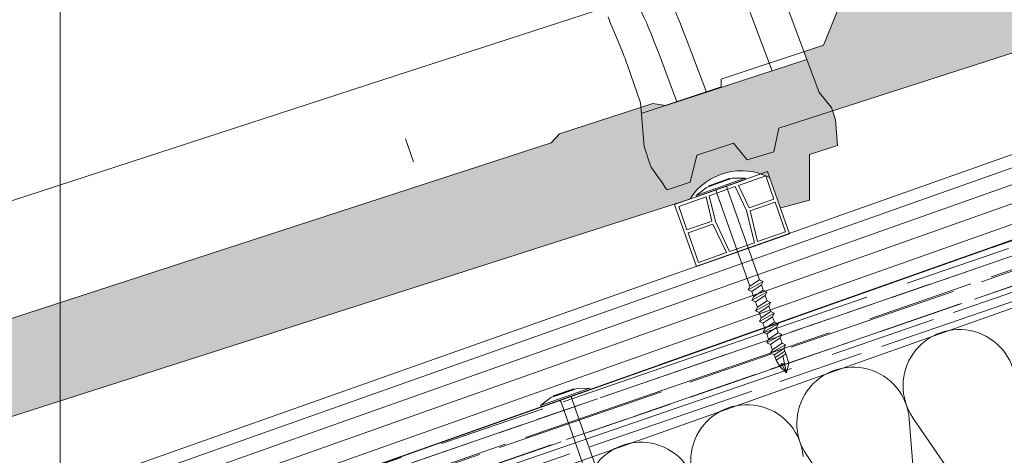
# Model space of a CAD drawing. Extents: x -1806 to 297, y 25 to 535.
# Drawn here: x 45 to 75, y 348 to 361 of the extents above; entities that cross this region are included whole.
import ezdxf

# ---------------------------------------------------------------- set-up
doc = ezdxf.new("R2010")
doc.units = 0
doc.layers.get('0').update_dxf_attribs({"linetype": 'CONTINUOUS', "lineweight": 0})
for name, color, linetype, lineweight in [('CAPATEJAS', 12, 'CONTINUOUS', 0), ('Estructura madera', 32, 'CONTINUOUS', 0), ('fijaciones', 7, 'CONTINUOUS', 0), ('Onduline bajo teja', 1, 'CONTINUOUS', 0), ('rastrel PVC', 255, 'CONTINUOUS', 0), ('SECCION', 252, 'CONTINUOUS', 0), ('TEJA', 12, 'CONTINUOUS', 0)]:
    doc.layers.add(name, color=color, linetype=linetype, lineweight=lineweight)
doc.layers.add('CORTE', color=7, linetype='CONTINUOUS', lineweight=0, true_color=0xd75133)
doc.layers.add('ONDUTHERM', color=7, linetype='CONTINUOUS', lineweight=0, true_color=0xed8e12)

# ---------------------------------------------------------------- blocks, each defined once
blk = doc.blocks.new('A$C6B6F3163')
at = {"layer": 'ONDUTHERM'}
h = blk.add_hatch(dxfattribs=at)
h.set_pattern_fill('AR-RROOF', color=112, scale=0.025, angle=19, style=0)
h.paths.add_polyline_path([(40.764, 12.414, -0.07872), (41.257, 12.589), (43.913, 13.529, -0.07872), (44.406, 13.703), (47.062, 14.643, -0.07872), (47.554, 14.818), (50.21, 15.758, -0.07872), (50.703, 15.932), (53.359, 16.873, -0.07872), (53.852, 17.047), (56.508, 17.987, -0.07872), (57, 18.162), (57.195, 18.23), (56.561, 20.022), (0, 0), (0.634, -1.791), (2.979, -0.961, -0.07872), (3.472, -0.787), (6.128, 0.154, -0.07872), (6.621, 0.328), (9.277, 1.268, -0.07872), (9.769, 1.443), (12.425, 2.383, -0.07872), (12.918, 2.557), (15.574, 3.497, -0.07872), (16.067, 3.672), (18.723, 4.612, -0.07872), (19.216, 4.786), (21.872, 5.727, -0.07872), (22.364, 5.901), (25.02, 6.841, -0.07872), (25.513, 7.016), (28.169, 7.956, -0.07872), (28.662, 8.13), (31.318, 9.07, -0.07872), (31.811, 9.245), (34.467, 10.185, -0.07872), (34.959, 10.359), (37.615, 11.3, -0.07872), (38.108, 11.474)])
at = {"layer": 'ONDUTHERM', "color": 112}
blk.add_line((0, 0), (56.561, 20.022), dxfattribs=at)
at = {"layer": 'ONDUTHERM', "linetype": 'Continuous'}
for p, q in [((46.741, 6.152), (43.333, 11.115)), ((43.226, 11.077), (43.699, 5.075)), ((43.592, 5.037), (40.184, 10.001))]:
    blk.add_line(p, q, dxfattribs=at)
at = {"layer": 'ONDUTHERM', "color": 112, "linetype": 'Continuous'}
for points in [[(56.561, 20.022), (0, 0)], [(0.634, -1.791), (57.195, 18.23)]]:
    blk.add_lwpolyline(points, dxfattribs=at)
at = {"layer": 'ONDUTHERM', "linetype": 'Continuous'}
for centre in [(44.71, 12.061), (41.561, 10.946), (38.412, 9.832), (35.263, 8.717)]:
    blk.add_arc(centre, 1.67, 4.493, 214.4931, dxfattribs=at)
blk = doc.blocks.new('A$C0F2B6E7B')
at = {"layer": 'fijaciones', "linetype": 'ByBlock'}
for p, q in [((0.033, -0.164), (0, 0)), ((-0.343, -0.409), (0.131, -0.229)), ((-0.278, -0.311), (-0.311, -0.147)), ((-0.278, -0.311), (0.033, -0.164)), ((0.033, -0.164), (0.131, -0.229)), ((0.131, -0.229), (0.065, -0.327)), ((-0.278, -0.311), (-0.343, -0.409)), ((-0.343, -0.409), (-0.245, -0.474)), ((-0.245, -0.474), (0.065, -0.327))]:
    blk.add_line(p, q, dxfattribs=at)
blk = doc.blocks.new('A$C457374C1')
at = {"layer": 'fijaciones', "linetype": 'ByBlock', "lineweight": 0}
for p, q in [((-0.43, 0.08), (-0.765, -0.112)), ((-0.765, -0.112), (-0.008, 0.04)), ((-0.757, -0.151), (0, 0)), ((-0.032, 0.159), (-0.43, 0.08)), ((-0.354, 0.111), (-0.354, 0.111)), ((-0.351, 0.116), (0.279, 0.242)), ((-0.034, 0.171), (-0.349, 0.108)), ((-0.032, 0.159), (-0.151, 0.136)), ((-0.034, 0.171), (0.281, 0.234)), ((-0.032, 0.159), (0.367, 0.239)), ((-0.032, 0.159), (0.088, 0.183)), ((0.749, 0.191), (-0.008, 0.04)), ((0.757, 0.151), (0, 0)), ((0.284, 0.239), (0.284, 0.239)), ((0.367, 0.239), (0.749, 0.191)), ((0.757, 0.151), (0.749, 0.191)), ((0.757, 0.151), (0.757, 0.151)), ((-0.757, -0.151), (-0.765, -0.112)), ((2.391, -12.805), (-0.138, -0.16)), ((2.701, -12.658), (0.178, -0.041)), ((2.325, -12.903), (2.799, -12.723)), ((2.391, -12.805), (2.325, -12.903)), ((2.391, -12.805), (2.701, -12.658)), ((2.423, -12.968), (2.734, -12.821)), ((2.701, -12.658), (2.799, -12.723)), ((2.799, -12.723), (2.734, -12.821)), ((2.767, -12.985), (2.734, -12.821)), ((2.767, -12.985), (2.734, -12.821)), ((2.325, -12.903), (2.423, -12.968)), ((2.391, -13.23), (2.865, -13.05)), ((2.456, -13.132), (2.391, -13.23)), ((2.456, -13.132), (2.423, -12.968)), ((2.456, -13.132), (2.423, -12.968)), ((2.456, -13.132), (2.767, -12.985)), ((2.767, -12.985), (2.865, -13.05)), ((2.865, -13.05), (2.799, -13.148)), ((2.391, -13.23), (2.489, -13.295)), ((2.456, -13.557), (2.93, -13.377)), ((2.489, -13.295), (2.799, -13.148)), ((2.521, -13.459), (2.489, -13.295)), ((2.521, -13.459), (2.489, -13.295)), ((2.521, -13.459), (2.832, -13.312)), ((2.832, -13.312), (2.799, -13.148)), ((2.832, -13.312), (2.799, -13.148)), ((2.832, -13.312), (2.93, -13.377)), ((2.93, -13.377), (2.865, -13.475)), ((2.521, -13.459), (2.456, -13.557)), ((2.456, -13.557), (2.554, -13.622)), ((2.521, -13.884), (2.995, -13.704)), ((2.554, -13.622), (2.865, -13.475)), ((2.587, -13.786), (2.554, -13.622)), ((2.587, -13.786), (2.554, -13.622)), ((2.587, -13.786), (2.897, -13.639)), ((2.897, -13.639), (2.865, -13.475)), ((2.897, -13.639), (2.865, -13.475)), ((2.897, -13.639), (2.995, -13.704)), ((2.995, -13.704), (2.93, -13.802)), ((2.587, -13.786), (2.521, -13.884)), ((2.521, -13.884), (2.619, -13.949)), ((2.619, -13.949), (2.93, -13.802)), ((2.652, -14.113), (2.619, -13.949)), ((2.652, -14.113), (2.963, -13.966)), ((2.963, -13.966), (2.93, -13.802)), ((2.963, -13.966), (3.061, -14.031)), ((2.587, -14.21), (3.061, -14.031)), ((2.652, -14.113), (2.587, -14.21)), ((2.587, -14.21), (2.685, -14.276)), ((2.685, -14.276), (2.995, -14.129)), ((2.718, -14.44), (2.685, -14.276)), ((2.718, -14.44), (3.028, -14.293)), ((3.061, -14.031), (2.995, -14.129)), ((3.028, -14.293), (2.995, -14.129)), ((3.028, -14.293), (3.126, -14.357)), ((2.652, -14.537), (3.126, -14.357)), ((2.718, -14.44), (2.652, -14.537)), ((2.652, -14.537), (2.75, -14.603)), ((2.75, -14.603), (3.061, -14.456)), ((3.126, -14.357), (3.061, -14.456)), ((3.093, -14.62), (3.061, -14.456)), ((2.717, -14.864), (3.191, -14.684)), ((2.783, -14.767), (2.717, -14.864)), ((2.717, -14.864), (2.815, -14.929)), ((2.783, -14.767), (2.75, -14.603)), ((2.783, -14.767), (3.093, -14.62)), ((2.815, -14.929), (3.126, -14.782)), ((3.093, -14.62), (3.191, -14.684)), ((3.191, -14.684), (3.126, -14.782)), ((3.159, -14.946), (3.126, -14.782)), ((2.783, -15.191), (3.257, -15.011)), ((2.848, -15.093), (2.783, -15.191)), ((2.848, -15.093), (2.815, -14.929)), ((2.848, -15.093), (3.159, -14.946)), ((2.881, -15.256), (3.191, -15.109)), ((3.159, -14.946), (3.257, -15.011)), ((3.257, -15.011), (3.191, -15.109)), ((3.224, -15.273), (3.191, -15.109)), ((2.783, -15.191), (2.881, -15.256)), ((2.848, -15.518), (3.322, -15.338)), ((2.914, -15.42), (2.848, -15.518)), ((2.914, -15.42), (2.881, -15.256)), ((2.914, -15.42), (3.224, -15.273)), ((2.946, -15.583), (3.257, -15.436)), ((3.224, -15.273), (3.322, -15.338)), ((3.322, -15.338), (3.257, -15.436)), ((3.29, -15.6), (3.257, -15.436)), ((2.848, -15.518), (2.946, -15.583)), ((2.914, -15.845), (3.387, -15.665)), ((2.979, -15.747), (2.914, -15.845)), ((2.979, -15.747), (2.946, -15.583)), ((2.979, -15.747), (3.29, -15.6)), ((3.012, -15.91), (3.322, -15.763)), ((3.29, -15.6), (3.387, -15.665)), ((3.387, -15.665), (3.322, -15.763)), ((3.355, -15.927), (3.322, -15.763)), ((2.914, -15.845), (3.012, -15.91)), ((2.979, -16.172), (3.453, -15.992)), ((3.044, -16.074), (3.012, -15.91)), ((3.044, -16.074), (3.355, -15.927)), ((3.355, -15.927), (3.453, -15.992)), ((3.453, -15.992), (3.387, -16.09)), ((3.044, -16.074), (2.979, -16.172)), ((2.979, -16.172), (3.077, -16.237)), ((3.044, -16.498), (3.518, -16.319)), ((3.077, -16.237), (3.387, -16.09)), ((3.11, -16.401), (3.077, -16.237)), ((3.11, -16.401), (3.42, -16.254)), ((3.42, -16.254), (3.387, -16.09)), ((3.42, -16.254), (3.518, -16.319)), ((3.518, -16.319), (3.453, -16.417)), ((3.11, -16.401), (3.044, -16.498)), ((3.044, -16.498), (3.142, -16.564)), ((3.11, -16.825), (3.584, -16.646)), ((3.142, -16.564), (3.453, -16.417)), ((3.175, -16.728), (3.142, -16.564)), ((3.175, -16.728), (3.486, -16.581)), ((3.486, -16.581), (3.453, -16.417)), ((3.486, -16.581), (3.584, -16.646)), ((3.584, -16.646), (3.518, -16.744)), ((3.175, -16.728), (3.11, -16.825)), ((3.11, -16.825), (3.208, -16.891)), ((3.208, -16.891), (3.518, -16.744)), ((3.24, -17.055), (3.208, -16.891)), ((3.24, -17.055), (3.551, -16.908)), ((3.551, -16.908), (3.518, -16.744)), ((3.551, -16.908), (3.649, -16.972)), ((3.175, -17.152), (3.649, -16.972)), ((3.24, -17.055), (3.175, -17.152)), ((3.175, -17.152), (3.273, -17.218)), ((3.273, -17.218), (3.584, -17.07)), ((3.306, -17.382), (3.273, -17.218)), ((3.649, -16.972), (3.584, -17.07)), ((3.616, -17.234), (3.584, -17.07)), ((3.24, -17.479), (3.714, -17.299)), ((3.306, -17.382), (3.24, -17.479)), ((3.24, -17.479), (3.338, -17.544)), ((3.306, -17.382), (3.616, -17.234)), ((3.338, -17.544), (3.649, -17.397)), ((3.616, -17.234), (3.714, -17.299)), ((3.714, -17.299), (3.649, -17.397)), ((3.682, -17.561), (3.649, -17.397)), ((3.306, -17.806), (3.78, -17.626)), ((3.371, -17.708), (3.306, -17.806)), ((3.306, -17.806), (3.404, -17.871)), ((3.371, -17.708), (3.338, -17.544)), ((3.371, -17.708), (3.682, -17.561)), ((3.404, -17.871), (3.714, -17.724)), ((3.682, -17.561), (3.78, -17.626)), ((3.78, -17.626), (3.714, -17.724)), ((3.747, -17.888), (3.714, -17.724)), ((3.371, -18.133), (3.845, -17.953)), ((3.437, -18.035), (3.371, -18.133)), ((3.437, -18.035), (3.404, -17.871)), ((3.437, -18.035), (3.747, -17.888)), ((3.469, -18.198), (3.78, -18.051)), ((3.747, -17.888), (3.845, -17.953)), ((3.845, -17.953), (3.78, -18.051)), ((3.371, -18.133), (3.469, -18.198)), ((3.878, -18.542), (3.845, -18.378)), ((3.502, -18.786), (3.976, -18.607)), ((3.567, -18.689), (3.502, -18.786)), ((3.567, -18.689), (3.534, -18.525)), ((3.567, -18.689), (3.878, -18.542)), ((3.878, -18.542), (3.976, -18.607)), ((3.976, -18.607), (3.91, -18.705)), ((3.502, -18.786), (3.6, -18.852)), ((3.567, -19.113), (4.041, -18.934)), ((3.6, -18.852), (3.91, -18.705)), ((3.633, -19.016), (3.6, -18.852)), ((3.633, -19.016), (3.943, -18.869)), ((3.943, -18.869), (3.91, -18.705)), ((3.943, -18.869), (4.041, -18.934)), ((4.041, -18.934), (3.976, -19.032)), ((3.633, -19.016), (3.567, -19.113)), ((3.567, -19.113), (3.665, -19.179)), ((3.665, -19.179), (3.976, -19.032)), ((3.665, -19.179), (3.744, -19.269)), ((3.694, -19.345), (4.017, -19.217)), ((3.744, -19.269), (3.694, -19.345)), ((3.744, -19.269), (3.945, -19.168)), ((3.82, -19.357), (3.923, -19.267)), ((3.923, -19.267), (3.886, -19.433)), ((4.017, -19.217), (3.923, -19.267)), ((3.976, -19.032), (3.945, -19.168)), ((3.945, -19.168), (4.017, -19.217)), ((3.694, -19.345), (3.82, -19.357)), ((3.82, -19.357), (3.886, -19.433))]:
    blk.add_line(p, q, dxfattribs=at)
for centre, radius, start, end in [((-0.458, -0.197), 0.324, 66.4041, 70.2937), ((0.475, 0.006), 0.301, 174.3768, 188.8926), ((0.475, 0.006), 0.301, 130.6846, 135.0128), ((-0.427, -0.183), 0.29, 4.4877, 30.5756)]:
    blk.add_arc(centre, radius, start, end, dxfattribs=at)
for centre, start_param, end_param in [((-0.35, 0.112), -0.44518, 1.125616), ((-0.35, 0.112), 1.125616, 2.696412), ((0.28, 0.238), 4.267209, 5.838005), ((0.28, 0.238), 2.696412, 4.267209)]:
    blk.add_ellipse(centre, major_axis=(-0.00244, 0.00325), ratio=1, start_param=start_param, end_param=end_param, dxfattribs=at)
at = {"layer": 'fijaciones', "lineweight": 0}
blk.add_blockref('A$C0F2B6E7B', (3.78, -18.051), dxfattribs=at)
blk = doc.blocks.new('bt-150plus drs')
at = {"layer": 'Onduline bajo teja'}
for points in [[(-3832.175, 269.844), (-3832.175, 272.244), (-4032.175, 272.244)], [(-4032.175, 271.869), (-3832.175, 271.869), (-3832.175, 271.4), (-4032.175, 271.4), (-4032.175, 271.4), (-3832.175, 271.4), (-3832.175, 270.871), (-4032.175, 270.871), (-4032.175, 270.293), (-3832.175, 270.293)], [(-4032.175, 269.844), (-3832.175, 269.844)]]:
    blk.add_lwpolyline(points, dxfattribs=at)
blk = doc.blocks.new('tejamixta11')
for p, q in [((142.5255, -135.0434), (142.8803, -135.6388)), ((141.2807, -135.1628), (139.5321, -136.1034)), ((142.2642, -135.1741), (142.4786, -135.5339)), ((141.6924, -135.956), (142.7352, -135.3954)), ((141.7821, -135.441), (141.993, -135.7946)), ((141.5672, -135.5625), (141.7753, -135.9115)), ((142.8803, -135.6388), (142.9963, -135.7397)), ((142.9963, -135.7397), (143.0449, -135.8302)), ((143.0979, -136.0286), (143.0449, -135.8302)), ((140.8984, -136.329), (141.5888, -135.9583)), ((141.5888, -135.9583), (141.6924, -135.956)), ((142.8913, -136.1395), (143.0979, -136.0286)), ((139.5321, -136.1034), (133.856, -139.1501)), ((142.9542, -136.4959), (142.8913, -136.1395)), ((140.8984, -136.329), (140.8456, -136.4106)), ((135.6812, -139.1834), (140.8456, -136.4106)), ((142.7409, -136.5969), (142.9542, -136.4959)), ((134.5196, -140.6343), (142.0132, -136.6589))]:
    blk.add_line(p, q)
for points in [[(141.985, -134.7835), (141.9898, -134.7831), (141.9965, -134.7863), (142.0049, -134.7929), (142.0151, -134.803), (142.0271, -134.8164), (142.0409, -134.8333), (142.0564, -134.8535), (142.0735, -134.8769), (142.0922, -134.9035), (142.1125, -134.9333), (142.1343, -134.9661), (142.1576, -135.0021), (142.1824, -135.0411), (142.2085, -135.0829), (142.2358, -135.1272), (142.2642, -135.1741)], [(141.7821, -135.441), (141.7506, -135.3892), (141.7205, -135.3404), (141.6918, -135.2947), (141.6647, -135.2524), (141.6394, -135.2139), (141.616, -135.1791), (141.5945, -135.1482), (141.5749, -135.1211), (141.5573, -135.098), (141.5418, -135.0789), (141.5284, -135.0641), (141.5172, -135.0534), (141.5116, -135.0491)], [(141.2807, -135.1628), (141.2836, -135.1621), (141.2903, -135.1643), (141.2994, -135.1708), (141.3107, -135.1816), (141.3242, -135.1966), (141.34, -135.2159), (141.3578, -135.2393), (141.3776, -135.2667), (141.3994, -135.2979), (141.4231, -135.3331), (141.4486, -135.3721), (141.476, -135.4149), (141.505, -135.461), (141.5354, -135.5103), (141.5672, -135.5625)]]:
    blk.add_lwpolyline(points)
blk.add_arc((142.4674, -136.8451), 0.4909, 72.42739, 157.70081)
blk = doc.blocks.new('tejamixta13')
at = {"layer": 'CAPATEJAS'}
for p, q in [((142.6136, -135.9758, -5408.9088), (150.0752, -131.9931, -5408.9088)), ((142.8472, -135.2613, -5408.9088), (142.9157, -134.9302, -5408.9088)), ((142.0902, -135.6709, -5408.9088), (142.8472, -135.2613, -5408.9088)), ((141.2687, -135.5853, -5408.9088), (141.22, -135.5095, -5408.9088)), ((142.0902, -135.6709, -5408.9088), (142.1027, -135.7331, -5408.9088)), ((141.4894, -135.9719, -5408.9088), (141.334, -135.6936, -5408.9088)), ((141.5117, -136.053, -5408.9088), (142.1027, -135.7331, -5408.9088)), ((141.5823, -136.3102, -5408.9088), (141.4894, -135.9719, -5408.9088)), ((142.6136, -135.9758, -5408.9088), (142.6052, -136.1674, -5408.9088)), ((142.2766, -136.1581, -5408.9088), (142.008, -136.3035, -5408.9088)), ((142.2766, -136.1581, -5408.9088), (142.4088, -136.2689, -5408.9088)), ((142.4088, -136.2689, -5408.9088), (142.6052, -136.1674, -5408.9088)), ((142.008, -136.3035, -5408.9088), (141.9938, -136.525, -5408.9088)), ((141.6585, -136.4509, -5408.9088), (141.5823, -136.3102, -5408.9088)), ((141.6585, -136.4509, -5408.9088), (141.6652, -136.4622, -5408.9088)), ((141.6652, -136.4622, -5408.9088), (141.7411, -136.5366, -5408.9088)), ((141.7411, -136.5366, -5408.9088), (141.7463, -136.5418, -5408.9088)), ((141.7463, -136.5417, -5408.9088), (141.756, -136.5515, -5408.9088)), ((141.8238, -136.617, -5408.9088), (141.9938, -136.525, -5408.9088)), ((141.756, -136.5515, -5408.9088), (141.7787, -136.5745, -5408.9088))]:
    blk.add_line(p, q, dxfattribs=at)
at = {"layer": 'CAPATEJAS', "elevation": -5408.9088}
for points in [[(141.22, -135.5095), (141.1474, -135.3953), (141.1149, -135.3432)], [(141.334, -135.6936), (141.3247, -135.6775), (141.3155, -135.6616), (141.3062, -135.6459), (141.2969, -135.6304), (141.2875, -135.6152), (141.2781, -135.6001), (141.2687, -135.5853)], [(141.7787, -136.5745), (141.8039, -136.6004), (141.8238, -136.617)]]:
    blk.add_lwpolyline(points, dxfattribs=at)
blk = doc.blocks.new('A$C5C112C8E')
at = {"layer": 'rastrel PVC', "lineweight": 0}
for points in [[(-0.99, 1.738), (1.616, 3.223)], [(-0.99, 1.738), (1.616, 3.223)], [(1.579, 3.087), (0.815, 2.651)], [(1.579, 3.087), (0.815, 2.651)], [(1.579, 3.087), (1.95, 2.435)], [(1.579, 3.087), (1.95, 2.435)], [(1.616, 3.223), (2.606, 1.485)], [(0.727, 2.601), (-0.002, 2.186)], [(0.727, 2.601), (-0.002, 2.186)], [(0.727, 2.601), (1.193, 1.946)], [(0.815, 2.651), (1.255, 2.039)], [(1.95, 2.435), (1.255, 2.039)], [(1.95, 2.435), (1.255, 2.039)], [(-0.09, 2.135), (-0.854, 1.7)], [(-0.854, 1.7), (-0.09, 2.135)], [(-0.09, 2.135), (-0.854, 1.7)], [(-0.854, 1.7), (-0.09, 2.135)], [(-0.854, 1.7), (-0.115, 2.121)], [(-0.854, 1.7), (-0.115, 2.121)], [(-0.09, 2.135), (0.213, 1.445)], [(-0.09, 2.135), (0.213, 1.445)], [(-0.002, 2.186), (0.324, 1.451)], [(-0.002, 2.186), (0.324, 1.451)], [(2, 2.348), (1.305, 1.952)], [(2, 2.348), (1.305, 1.952)], [(2, 2.348), (2.47, 1.523)], [(2, 2.348), (2.47, 1.523)], [(1.601, 1.027), (1.193, 1.946)], [(1.688, 1.077), (1.305, 1.952)], [(1.688, 1.077), (1.305, 1.952)], [(0, 0), (-0.99, 1.738)], [(-0.854, 1.7), (-0.483, 1.049)], [(2.47, 1.523), (1.688, 1.077)], [(2.47, 1.523), (1.688, 1.077)], [(-0.483, 1.049), (0.213, 1.445)], [(-0.483, 1.049), (0.213, 1.445)], [(-0.433, 0.962), (0.262, 1.358)], [(-0.433, 0.962), (0.262, 1.358)], [(2.606, 1.485), (0, 0)], [(2.606, 1.485), (0, 0)], [(0.819, 0.582), (0.262, 1.358)], [(0.819, 0.582), (0.262, 1.358)], [(0.907, 0.632), (0.324, 1.451)], [(0.907, 0.632), (0.324, 1.451)], [(-0.433, 0.962), (0.037, 0.136)], [(1.601, 1.027), (0.907, 0.632)], [(0.037, 0.136), (0.819, 0.582)]]:
    blk.add_lwpolyline(points, dxfattribs=at)
blk = doc.blocks.new('tornillo universal')
at = {"layer": 'fijaciones', "linetype": 'ByBlock'}
for p, q in [((-244.676, 275.766), (-244.071, 275.981)), ((-244.367, 275.855), (-243.984, 275.99)), ((-243.598, 275.997), (-244.326, 275.74)), ((-243.984, 275.99), (-243.598, 275.997)), ((-243.585, 275.959), (-243.598, 275.997)), ((-245.054, 275.482), (-244.326, 275.74)), ((-244.75, 275.719), (-245.054, 275.482)), ((-245.041, 275.444), (-244.313, 275.701)), ((-244.367, 275.855), (-244.75, 275.719)), ((-244.679, 275.761), (-244.679, 275.761)), ((-244.371, 275.866), (-244.674, 275.759)), ((-244.367, 275.855), (-244.482, 275.814)), ((-244.371, 275.866), (-244.068, 275.973)), ((-244.367, 275.855), (-244.252, 275.895)), ((-243.585, 275.959), (-244.313, 275.701)), ((-244.066, 275.978), (-244.066, 275.978)), ((-243.585, 275.959), (-243.585, 275.959)), ((-245.041, 275.444), (-245.054, 275.482)), ((-243.46, 272.794), (-244.426, 275.523)), ((-244.35, 275.307), (-244.426, 275.523)), ((-243.174, 272.983), (-244.131, 275.686)), ((-243.511, 272.688), (-243.068, 272.933)), ((-243.46, 272.794), (-243.511, 272.688)), ((-243.46, 272.794), (-243.174, 272.983)), ((-243.405, 272.637), (-243.118, 272.827)), ((-243.174, 272.983), (-243.068, 272.933)), ((-243.068, 272.933), (-243.118, 272.827)), ((-243.063, 272.669), (-243.118, 272.827)), ((-243.511, 272.688), (-243.405, 272.637)), ((-243.349, 272.479), (-243.405, 272.637)), ((-243.4, 272.374), (-242.956, 272.619)), ((-243.349, 272.479), (-243.4, 272.374)), ((-243.349, 272.479), (-243.063, 272.669)), ((-243.294, 272.323), (-243.007, 272.513)), ((-243.063, 272.669), (-242.956, 272.619)), ((-242.956, 272.619), (-243.007, 272.513)), ((-242.951, 272.355), (-243.007, 272.513)), ((-243.4, 272.374), (-243.294, 272.323)), ((-243.238, 272.165), (-243.294, 272.323)), ((-243.289, 272.059), (-242.845, 272.305)), ((-243.238, 272.165), (-243.273, 272.264)), ((-243.238, 272.165), (-242.951, 272.355)), ((-243.182, 272.009), (-242.896, 272.198)), ((-242.951, 272.355), (-242.958, 272.375)), ((-242.951, 272.355), (-242.845, 272.305)), ((-242.845, 272.305), (-242.896, 272.198)), ((-242.84, 272.041), (-242.896, 272.198)), ((-243.238, 272.165), (-243.289, 272.059)), ((-243.289, 272.059), (-243.182, 272.009)), ((-243.127, 271.851), (-243.182, 272.009)), ((-243.177, 271.745), (-242.734, 271.99)), ((-243.127, 271.851), (-242.84, 272.041)), ((-242.84, 272.041), (-242.734, 271.99)), ((-242.734, 271.99), (-242.785, 271.884)), ((-243.127, 271.851), (-243.177, 271.745)), ((-243.177, 271.745), (-243.071, 271.694)), ((-243.071, 271.694), (-242.785, 271.884)), ((-243.015, 271.537), (-243.071, 271.694)), ((-243.066, 271.431), (-242.623, 271.676)), ((-243.015, 271.537), (-242.729, 271.726)), ((-242.729, 271.726), (-242.785, 271.884)), ((-242.729, 271.726), (-242.623, 271.676)), ((-242.623, 271.676), (-242.673, 271.57)), ((-243.015, 271.537), (-243.066, 271.431)), ((-243.066, 271.431), (-242.96, 271.38)), ((-242.96, 271.38), (-242.673, 271.57)), ((-242.904, 271.222), (-242.96, 271.38)), ((-242.955, 271.117), (-242.511, 271.362)), ((-242.904, 271.222), (-242.618, 271.412)), ((-242.618, 271.412), (-242.673, 271.57)), ((-242.618, 271.412), (-242.511, 271.362)), ((-242.511, 271.362), (-242.562, 271.256)), ((-242.904, 271.222), (-242.955, 271.117)), ((-242.955, 271.117), (-242.849, 271.066)), ((-242.849, 271.066), (-242.562, 271.256)), ((-242.793, 270.908), (-242.849, 271.066)), ((-242.844, 270.802), (-242.4, 271.048)), ((-242.793, 270.908), (-242.506, 271.098)), ((-242.506, 271.098), (-242.562, 271.256)), ((-242.506, 271.098), (-242.4, 271.048)), ((-242.4, 271.048), (-242.451, 270.941)), ((-242.793, 270.908), (-242.844, 270.802)), ((-242.844, 270.802), (-242.737, 270.752)), ((-242.737, 270.752), (-242.451, 270.941)), ((-242.682, 270.594), (-242.737, 270.752)), ((-242.709, 270.673), (-242.423, 270.863)), ((-242.682, 270.594), (-242.395, 270.784)), ((-242.395, 270.784), (-242.451, 270.941)), ((-242.303, 270.507), (-242.372, 270.218)), ((-242.574, 270.411), (-242.372, 270.218))]:
    blk.add_line(p, q, dxfattribs=at)
at = {"layer": 'fijaciones'}
for points in [[(-242.482, 270.726), (-242.372, 270.218)], [(-242.395, 270.784), (-242.303, 270.507)], [(-242.574, 270.411), (-242.682, 270.594)], [(-242.574, 270.411), (-242.523, 270.488), (-242.372, 270.218)], [(-242.523, 270.488), (-242.431, 270.491)]]:
    blk.add_lwpolyline(points, dxfattribs=at)
at = {"layer": 'fijaciones', "linetype": 'ByBlock'}
for centre, radius, start, end in [((-244.738, 275.441), 0.324, 74.5889, 78.4785), ((-243.843, 275.775), 0.301, 182.5616, 197.0774), ((-243.843, 275.775), 0.301, 138.8694, 143.1976), ((-244.709, 275.459), 0.29, 12.6725, 38.7604)]:
    blk.add_arc(centre, radius, start, end, dxfattribs=at)
for centre, start_param, end_param in [((-244.07, 275.977), 4.267209, 5.838005), ((-244.675, 275.763), -0.44518, 1.125616), ((-244.675, 275.763), 1.125616, 2.696412), ((-244.07, 275.977), 2.696412, 4.267209)]:
    blk.add_ellipse(centre, major_axis=(-0.00287, 0.00287), ratio=1, start_param=start_param, end_param=end_param, dxfattribs=at)

msp = doc.modelspace()

# ---------------------------------------------------------------- hatches: boundary and pattern name
at = {"layer": 'CAPATEJAS'}
h = msp.add_hatch(color=30, dxfattribs=at)
h.dxf.hatch_style = 2
h.paths.add_polyline_path([(101.409, 371.424), (101.358, 371.56), (97.178, 370.181), (96.797, 370.24), (96.14, 370.024), (96.236, 369.751), (96.267, 369.44), (98.637, 370.245), (98.626, 370.479)])
h.paths.add_polyline_path([(97.817, 367.352, -0.320506), (100.323, 367.783), (100.323, 367.783), (100.55, 367.14), (101.448, 367.39), (101.448, 368.735), (102.276, 369.007), (102.21, 369.768), (102.091, 370.131), (101.732, 370.575), (101.409, 371.424), (98.626, 370.479), (98.637, 370.245), (96.267, 369.44), (96.236, 369.751), (96.14, 370.024), (94.03, 369.329), (93.785, 369.064), (73.088, 362.251), (72.707, 362.31), (69.691, 361.317), (69.223, 360.151), (68.64, 359.959), (69.096, 358.748), (69.454, 358.303), (69.486, 358.203)])
h = msp.add_hatch(color=30, dxfattribs=at)
h.dxf.hatch_style = 2
h.paths.add_polyline_path([(65.252, 355.587, -0.390253), (67.641, 356.221), (67.955, 355.335), (68.802, 355.564), (68.806, 356.909), (69.635, 357.179), (69.572, 357.939), (69.454, 358.303), (69.096, 358.748), (68.725, 359.734), (64.541, 358.369), (64.16, 358.429), (63.8, 358.312), (63.905, 357.146), (64.091, 356.581), (64.108, 356.535), (64.345, 356.202), (64.353, 356.191), (64.337, 356.213), (64.108, 356.535), (64.091, 356.581), (63.905, 357.146), (63.8, 358.312), (61.391, 357.527), (61.144, 357.263), (40.425, 350.517), (40.045, 350.577), (37.026, 349.594), (36.553, 348.429), (35.691, 348.148), (36.012, 347.308), (36.376, 346.856), (36.496, 346.493), (36.506, 346.384)])

# ---------------------------------------------------------------- linework, layer by layer
at = {"linetype": 'Continuous'}
msp.add_lwpolyline([(46.576, 444.129), (261.37, 444.129), (261.37, 286.613), (46.576, 286.613), (46.576, 444.129)], dxfattribs=at)
at = {"layer": 'Estructura madera'}
msp.add_open_spline([(43.317, 306.488), (44.355, 308.4), (46.649, 312.625), (49.344, 318.494), (51.735, 323.562), (54.571, 330.186), (64.29, 331.565), (74.998, 332.98), (86.444, 335.597), (96.099, 328.504), (107.166, 330.427), (117.235, 336.629), (129.241, 343.392), (138.256, 350.814), (143.733, 354.947), (145.029, 355.909)], degree=3, knots=[0, 0, 0, 0, 6.530473, 14.426859, 19.287601, 23.541606, 35.151745, 44.425094, 57.692956, 67.597121, 77.840544, 88.931228, 103.261835, 119.021193, 123.864677, 123.864677, 123.864677, 123.864677], dxfattribs=at)
at = {"layer": 'ONDUTHERM', "color": 106, "linetype": 'Continuous'}
msp.add_lwpolyline([(-80.077, 299.546), (-80.077, 297.534), (163.069, 383.603), (163.069, 385.619)], close=True, dxfattribs=at)
at = {"layer": 'SECCION', "linetype": 'Continuous'}
for points in [[(64.377, 350.684), (152.12, 381.743)], [(-6.072, 325.746), (64.082, 350.579)]]:
    msp.add_lwpolyline(points, dxfattribs=at)
at = {"layer": 'TEJA', "linetype": 'Continuous'}
msp.add_lwpolyline([(56.82, 357.376), (57.056, 356.696)], dxfattribs=at)

# ---------------------------------------------------------------- block references
at = {"layer": 'CAPATEJAS', "xscale": 3.71721423562469, "yscale": 3.71721423562469, "zscale": 3.71721423562469, "rotation": 349.8043549565995}
for name in ['tejamixta13', 'tejamixta11']:
    msp.add_blockref(name, (-364.386, 948.998), dxfattribs=at)
at = {"layer": 'CORTE', "color": 7, "rotation": 8.184801640744505}
msp.add_blockref('A$C457374C1', (61.57, 349.69), dxfattribs=at)
at = {"layer": 'fijaciones'}
msp.add_blockref('tornillo universal', (310.495, 80.218), dxfattribs=at)
at = {"layer": 'Onduline bajo teja', "rotation": 19.49401921998524}
msp.add_blockref('bt-150plus drs', (3825.467, 1395.859), dxfattribs=at)
at = {"layer": 'Onduline bajo teja', "color": 1, "xscale": 0.9765727289452923, "yscale": 0.9765727289452923, "zscale": 0.9765727289452923, "rotation": 349.804354956601}
msp.add_blockref('A$C5C112C8E', (65.453, 353.589), dxfattribs=at)
at = {"layer": 'ONDUTHERM', "color": 106}
msp.add_blockref('A$C6B6F3163', (28.538, 337.995), dxfattribs=at)

doc.saveas('drawing.dxf')
